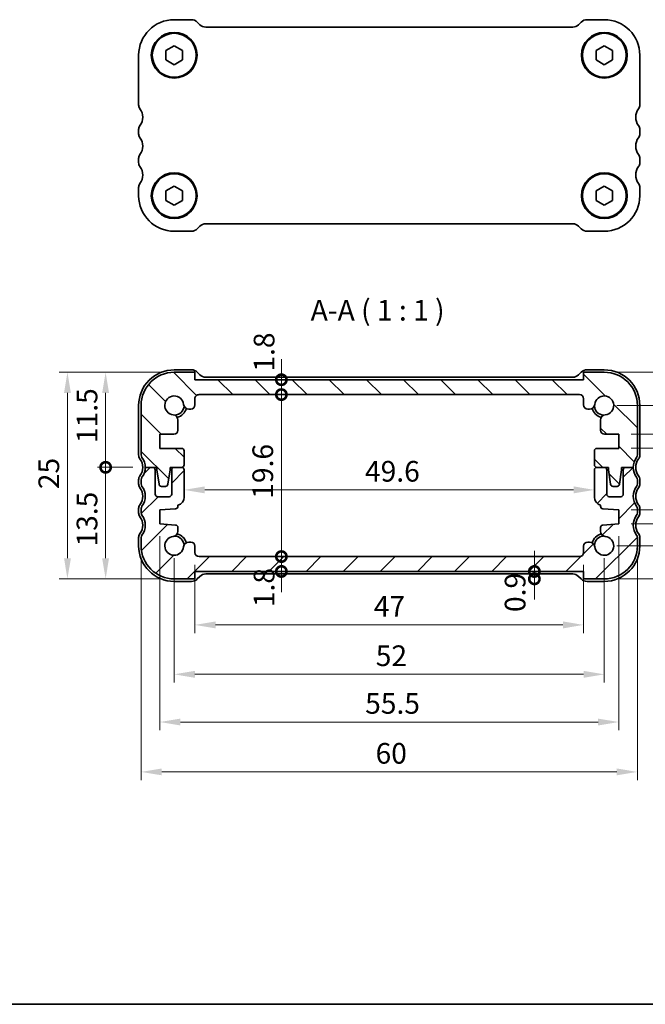
# Model space of a CAD drawing. Units: millimetres. Extents: x 0 to 1995, y 0 to 281.
# Drawn here: x 535 to 610, y 0 to 119 of the extents above; entities that cross this region are included whole.
import ezdxf

# ---------------------------------------------------------------- set-up
doc = ezdxf.new("R2010")
doc.units = ezdxf.units.MM
doc.layers.get('Defpoints').update_dxf_attribs({"lineweight": 25})
for name, color, linetype, lineweight in [('Border (ISO)', 7, 'Continuous', 35), ('Dimension (ISO)', 7, 'Continuous', 18), ('Dimension (ISO) @ 1', 7, 'Continuous', 18), ('Hatch (ISO)', 1, 'Continuous', 18), ('Symbol (ISO)', 7, 'Continuous', 18), ('Visible (ISO)', 7, 'Continuous', 35)]:
    doc.layers.add(name, color=color, linetype=linetype, lineweight=lineweight)
doc.styles.add('Note Text (TK)', font='txt')
doc.dimstyles.new('Default - Method 1b (TK)', dxfattribs={"dimtxt": 2.5, "dimasz": 2.5, "dimexe": 1, "dimexo": 1.5, "dimgap": 1, "dimtad": 1, "dimtoh": 1, "dimrnd": 1e-08, "dimdsep": 46, "dimtxsty": 'Note Text (TK)', "dimcen": 0.09, "dimdle": 5, "dimclrd": 100, "dimclre": 100, "dimclrt": 7, "dimadec": 1, "dimazin": 1, "dimtfac": 1, "dimtmove": 0, "dimatfit": 3, "dimfxl": 1, "dimtolj": 1, "dimlwd": -1, "dimlwe": -1, "dimarcsym": 0})

# ---------------------------------------------------------------- blocks, each defined once
blk = doc.blocks.new('図面枠 tk図枠')
at = {"layer": 'Border (ISO)'}
blk.add_line((14.5, 8), (405.5, 8), dxfattribs=at)
blk = doc.blocks.new('*D32')
at = {"layer": 'Defpoints', "color": 0}
for p in [(555.88, 54.68), (602.88, 54.68), (602.88, 45.91)]:
    blk.add_point(p, dxfattribs=at)
at = {"layer": 'Dimension (ISO)', "color": 100}
for p, q in [((555.88, 53.18), (555.88, 44.91)), ((602.88, 53.18), (602.88, 44.91)), ((558.38, 45.91), (600.38, 45.91))]:
    blk.add_line(p, q, dxfattribs=at)
for points in [[(558.38, 46.33), (558.38, 45.49), (555.88, 45.91)], [(600.38, 46.33), (600.38, 45.49), (602.88, 45.91)]]:
    blk.add_solid(points, dxfattribs=at)
at = {"layer": 'Dimension (ISO)', "color": 7, "insert": (577.52, 48.16), "char_height": 2.5, "attachment_point": 4, "style": 'Note Text (TK)'}
blk.add_mtext('\\A1;47', dxfattribs=at)
blk = doc.blocks.new('*D33')
at = {"layer": 'Defpoints', "color": 0}
for p in [(554.58, 63.02), (604.18, 63.02), (604.18, 62.25)]:
    blk.add_point(p, dxfattribs=at)
at = {"layer": 'Dimension (ISO)', "color": 100}
blk.add_line((557.08, 62.25), (601.68, 62.25), dxfattribs=at)
for points in [[(557.08, 62.67), (557.08, 61.83), (554.58, 62.25)], [(601.68, 62.67), (601.68, 61.83), (604.18, 62.25)]]:
    blk.add_solid(points, dxfattribs=at)
at = {"layer": 'Dimension (ISO)', "color": 7, "insert": (576.45, 64.5), "char_height": 2.5, "attachment_point": 4, "style": 'Note Text (TK)'}
blk.add_mtext('\\A1;49.6', dxfattribs=at)
blk = doc.blocks.new('*D34')
at = {"layer": 'Defpoints', "color": 0}
for p in [(551.63, 58.13), (607.13, 58.13), (607.13, 34.16)]:
    blk.add_point(p, dxfattribs=at)
at = {"layer": 'Dimension (ISO)', "color": 100}
for p, q in [((551.63, 56.63), (551.63, 33.16)), ((607.13, 56.63), (607.13, 33.16)), ((554.13, 34.16), (604.63, 34.16))]:
    blk.add_line(p, q, dxfattribs=at)
for points in [[(554.13, 34.57), (554.13, 33.74), (551.63, 34.16)], [(604.63, 34.57), (604.63, 33.74), (607.13, 34.16)]]:
    blk.add_solid(points, dxfattribs=at)
at = {"layer": 'Dimension (ISO)', "color": 7, "insert": (576.47, 36.41), "char_height": 2.5, "attachment_point": 4, "style": 'Note Text (TK)'}
blk.add_mtext('\\A1;55.5', dxfattribs=at)
blk = doc.blocks.new('_DotSmall')
at = {"color": 0, "linetype": 'ByBlock', "const_width": 0.5}
blk.add_lwpolyline([(-0.0625, 0, 1), (0.0625, 0, 1)], format="xyb", close=True, dxfattribs=at)
blk = doc.blocks.new('*D35')
at = {"layer": 'Defpoints', "color": 0}
for p in [(545.09, 76.48), (553.38, 76.48), (549.88, 64.98)]:
    blk.add_point(p, dxfattribs=at)
at = {"layer": 'Dimension (ISO)', "color": 100}
for p, q in [((551.88, 76.48), (544.09, 76.48)), ((545.09, 64.98), (545.09, 73.98)), ((548.38, 64.98), (544.09, 64.98))]:
    blk.add_line(p, q, dxfattribs=at)
blk.add_solid([(544.67, 73.98), (545.5, 73.98), (545.09, 76.48)], dxfattribs=at)
at = {"layer": 'Dimension (ISO)', "color": 100, "xscale": 2.5, "yscale": 2.5, "zscale": 2.5, "rotation": 270}
blk.add_blockref('_DotSmall', (545.09, 64.98), dxfattribs=at)
at = {"layer": 'Dimension (ISO)', "color": 7, "insert": (542.84, 67.92), "char_height": 2.5, "attachment_point": 4, "rotation": 90, "style": 'Note Text (TK)'}
blk.add_mtext('\\A1;11.5', dxfattribs=at)
blk = doc.blocks.new('*D36')
at = {"layer": 'Defpoints', "color": 0}
for p in [(545.09, 64.98), (549.88, 64.98), (553.38, 51.48)]:
    blk.add_point(p, dxfattribs=at)
at = {"layer": 'Dimension (ISO)', "color": 100}
for p, q in [((548.38, 64.98), (544.09, 64.98)), ((545.09, 53.98), (545.09, 64.98)), ((551.88, 51.48), (544.09, 51.48))]:
    blk.add_line(p, q, dxfattribs=at)
blk.add_solid([(544.67, 53.98), (545.5, 53.98), (545.09, 51.48)], dxfattribs=at)
at = {"layer": 'Dimension (ISO)', "color": 100, "xscale": 2.5, "yscale": 2.5, "zscale": 2.5, "rotation": 90}
blk.add_blockref('_DotSmall', (545.09, 64.98), dxfattribs=at)
at = {"layer": 'Dimension (ISO)', "color": 7, "insert": (542.84, 55.4), "char_height": 2.5, "attachment_point": 4, "rotation": 90, "style": 'Note Text (TK)'}
blk.add_mtext('\\A1;13.5', dxfattribs=at)
blk = doc.blocks.new('*D37')
at = {"layer": 'Defpoints', "color": 0}
for p in [(553.38, 76.48), (540.47, 51.48), (553.38, 51.48)]:
    blk.add_point(p, dxfattribs=at)
at = {"layer": 'Dimension (ISO)', "color": 100}
for p, q in [((551.88, 76.48), (539.47, 76.48)), ((540.47, 73.98), (540.47, 53.98)), ((551.88, 51.48), (539.47, 51.48))]:
    blk.add_line(p, q, dxfattribs=at)
for points in [[(540.06, 73.98), (540.89, 73.98), (540.47, 76.48)], [(540.06, 53.98), (540.89, 53.98), (540.47, 51.48)]]:
    blk.add_solid(points, dxfattribs=at)
at = {"layer": 'Dimension (ISO)', "color": 7, "insert": (538.22, 62.34), "char_height": 2.5, "attachment_point": 4, "rotation": 90, "style": 'Note Text (TK)'}
blk.add_mtext('\\A1;25', dxfattribs=at)
blk = doc.blocks.new('*D38')
at = {"layer": 'Defpoints', "color": 0}
for p in [(607.13, 68.98), (617.83, 68.98), (607.13, 67.28)]:
    blk.add_point(p, dxfattribs=at)
at = {"layer": 'Dimension (ISO)', "color": 100}
for p, q in [((617.83, 68.98), (617.83, 71.48)), ((608.63, 68.98), (618.83, 68.98)), ((617.83, 67.28), (617.83, 68.98)), ((608.63, 67.28), (618.83, 67.28)), ((617.83, 67.28), (617.83, 64.78))]:
    blk.add_line(p, q, dxfattribs=at)
at = {"layer": 'Dimension (ISO)', "color": 100, "xscale": 2.5, "yscale": 2.5, "zscale": 2.5}
for p, rotation in [((617.83, 68.98), 270), ((617.83, 67.28), 90)]:
    blk.add_blockref('_DotSmall', p, dxfattribs=dict(at, rotation=rotation))
at = {"layer": 'Dimension (ISO)', "color": 7, "insert": (615.87, 67.87), "char_height": 2.5, "attachment_point": 4, "rotation": 90, "style": 'Note Text (TK)'}
blk.add_mtext('\\A1;1.7', dxfattribs=at)
blk = doc.blocks.new('*D39')
at = {"layer": 'Defpoints', "color": 0}
for p in [(605.38, 76.48), (617.83, 76.48), (607.13, 68.98)]:
    blk.add_point(p, dxfattribs=at)
at = {"layer": 'Dimension (ISO)', "color": 100}
for p, q in [((606.88, 76.48), (618.83, 76.48)), ((617.83, 68.98), (617.83, 73.98)), ((608.63, 68.98), (618.83, 68.98))]:
    blk.add_line(p, q, dxfattribs=at)
blk.add_solid([(617.41, 73.98), (618.25, 73.98), (617.83, 76.48)], dxfattribs=at)
at = {"layer": 'Dimension (ISO)', "color": 100, "xscale": 2.5, "yscale": 2.5, "zscale": 2.5, "rotation": 270}
blk.add_blockref('_DotSmall', (617.83, 68.98), dxfattribs=at)
at = {"layer": 'Dimension (ISO)', "color": 7, "insert": (616.09, 77.2), "char_height": 2.5, "attachment_point": 4, "rotation": 90, "style": 'Note Text (TK)'}
blk.add_mtext('\\A1;7.5', dxfattribs=at)
blk = doc.blocks.new('*D40')
at = {"layer": 'Defpoints', "color": 0}
for p in [(607.13, 58.13), (617.85, 58.13), (605.38, 51.48)]:
    blk.add_point(p, dxfattribs=at)
at = {"layer": 'Dimension (ISO)', "color": 100}
for p, q in [((617.85, 58.13), (617.85, 60.63)), ((608.63, 58.13), (618.85, 58.13)), ((617.85, 51.48), (617.85, 58.13)), ((606.88, 51.48), (618.85, 51.48)), ((617.85, 48.98), (617.85, 46.48))]:
    blk.add_line(p, q, dxfattribs=at)
blk.add_solid([(617.43, 48.98), (618.27, 48.98), (617.85, 51.48)], dxfattribs=at)
at = {"layer": 'Dimension (ISO)', "color": 100, "xscale": 2.5, "yscale": 2.5, "zscale": 2.5, "rotation": 270}
blk.add_blockref('_DotSmall', (617.85, 58.13), dxfattribs=at)
at = {"layer": 'Dimension (ISO)', "color": 7, "insert": (615.99, 45.01), "char_height": 2.5, "attachment_point": 4, "rotation": 90, "style": 'Note Text (TK)'}
blk.add_mtext('\\A1;6.65', dxfattribs=at)
blk = doc.blocks.new('*D41')
at = {"layer": 'Defpoints', "color": 0}
for p in [(607.13, 59.83), (617.85, 59.83), (607.13, 58.13)]:
    blk.add_point(p, dxfattribs=at)
at = {"layer": 'Dimension (ISO)', "color": 100}
for p, q in [((617.85, 59.83), (617.85, 62.33)), ((608.63, 59.83), (618.85, 59.83)), ((617.85, 58.13), (617.85, 59.83)), ((608.63, 58.13), (618.85, 58.13)), ((617.85, 58.13), (617.85, 55.63))]:
    blk.add_line(p, q, dxfattribs=at)
at = {"layer": 'Dimension (ISO)', "color": 100, "xscale": 2.5, "yscale": 2.5, "zscale": 2.5}
for p, rotation in [((617.85, 59.83), 270), ((617.85, 58.13), 90)]:
    blk.add_blockref('_DotSmall', p, dxfattribs=dict(at, rotation=rotation))
at = {"layer": 'Dimension (ISO)', "color": 7, "insert": (616.1, 58.63), "char_height": 2.5, "attachment_point": 4, "rotation": 90, "style": 'Note Text (TK)'}
blk.add_mtext('\\A1;1.7', dxfattribs=at)
blk = doc.blocks.new('*D42')
at = {"layer": 'Defpoints', "color": 0}
for p in [(605.38, 72.48), (605.38, 55.48), (625.62, 55.48)]:
    blk.add_point(p, dxfattribs=at)
at = {"layer": 'Dimension (ISO)', "color": 100}
for p, q in [((606.88, 72.48), (626.62, 72.48)), ((625.62, 69.98), (625.62, 57.98)), ((606.88, 55.48), (626.62, 55.48))]:
    blk.add_line(p, q, dxfattribs=at)
for points in [[(625.2, 69.98), (626.03, 69.98), (625.62, 72.48)], [(625.2, 57.98), (626.03, 57.98), (625.62, 55.48)]]:
    blk.add_solid(points, dxfattribs=at)
at = {"layer": 'Dimension (ISO)', "color": 7, "insert": (623.37, 62.46), "char_height": 2.5, "attachment_point": 4, "rotation": 90, "style": 'Note Text (TK)'}
blk.add_mtext('\\A1;17', dxfattribs=at)
blk = doc.blocks.new('*D43')
at = {"layer": 'Defpoints', "color": 0}
for p in [(553.38, 55.48), (605.38, 55.48), (605.38, 39.93)]:
    blk.add_point(p, dxfattribs=at)
at = {"layer": 'Dimension (ISO)', "color": 100}
for p, q in [((553.38, 53.98), (553.38, 38.93)), ((605.38, 53.98), (605.38, 38.93)), ((555.88, 39.93), (602.88, 39.93))]:
    blk.add_line(p, q, dxfattribs=at)
for points in [[(555.88, 40.35), (555.88, 39.51), (553.38, 39.93)], [(602.88, 40.35), (602.88, 39.51), (605.38, 39.93)]]:
    blk.add_solid(points, dxfattribs=at)
at = {"layer": 'Dimension (ISO)', "color": 7, "insert": (577.75, 42.18), "char_height": 2.5, "attachment_point": 4, "style": 'Note Text (TK)'}
blk.add_mtext('\\A1;52', dxfattribs=at)
blk = doc.blocks.new('*D44')
at = {"layer": 'Defpoints', "color": 0}
for p in [(549.38, 55.48), (609.38, 55.48), (609.38, 28.12)]:
    blk.add_point(p, dxfattribs=at)
at = {"layer": 'Dimension (ISO)', "color": 100}
for p, q in [((549.38, 53.98), (549.38, 27.12)), ((609.38, 53.98), (609.38, 27.12)), ((551.88, 28.12), (606.88, 28.12))]:
    blk.add_line(p, q, dxfattribs=at)
for points in [[(551.88, 28.54), (551.88, 27.71), (549.38, 28.12)], [(606.88, 28.54), (606.88, 27.71), (609.38, 28.12)]]:
    blk.add_solid(points, dxfattribs=at)
at = {"layer": 'Dimension (ISO)', "color": 7, "insert": (577.73, 30.37), "char_height": 2.5, "attachment_point": 4, "style": 'Note Text (TK)'}
blk.add_mtext('\\A1;60', dxfattribs=at)
blk = doc.blocks.new('*D45')
at = {"layer": 'Defpoints', "color": 0}
for p in [(556.38, 54.18), (566.34, 54.18), (602.88, 52.38)]:
    blk.add_point(p, dxfattribs=at)
at = {"layer": 'Dimension (ISO)', "color": 100}
for p, q in [((566.34, 54.18), (566.34, 56.68)), ((557.88, 54.18), (567.34, 54.18)), ((566.34, 52.38), (566.34, 54.18)), ((566.34, 52.38), (566.34, 49.88))]:
    blk.add_line(p, q, dxfattribs=at)
at = {"layer": 'Dimension (ISO)', "color": 100, "xscale": 2.5, "yscale": 2.5, "zscale": 2.5}
for p, rotation in [((566.34, 54.18), 270), ((566.34, 52.38), 90)]:
    blk.add_blockref('_DotSmall', p, dxfattribs=dict(at, rotation=rotation))
at = {"layer": 'Dimension (ISO)', "color": 7, "insert": (564.25, 48.06), "char_height": 2.5, "attachment_point": 4, "rotation": 90, "style": 'Note Text (TK)'}
blk.add_mtext('\\A1;1.8', dxfattribs=at)
blk = doc.blocks.new('*D46')
at = {"layer": 'Defpoints', "color": 0}
for p in [(566.34, 75.58), (602.88, 75.58), (556.38, 73.78)]:
    blk.add_point(p, dxfattribs=at)
at = {"layer": 'Dimension (ISO)', "color": 100}
for p, q in [((566.34, 75.58), (566.34, 78.08)), ((601.38, 75.58), (565.34, 75.58)), ((566.34, 73.78), (566.34, 75.58)), ((566.34, 73.78), (566.34, 71.28))]:
    blk.add_line(p, q, dxfattribs=at)
at = {"layer": 'Dimension (ISO)', "color": 100, "xscale": 2.5, "yscale": 2.5, "zscale": 2.5}
for p, rotation in [((566.34, 75.58), 270), ((566.34, 73.78), 90)]:
    blk.add_blockref('_DotSmall', p, dxfattribs=dict(at, rotation=rotation))
at = {"layer": 'Dimension (ISO)', "color": 7, "insert": (564.25, 76.56), "char_height": 2.5, "attachment_point": 4, "rotation": 90, "style": 'Note Text (TK)'}
blk.add_mtext('\\A1;1.8', dxfattribs=at)
blk = doc.blocks.new('*D47')
at = {"layer": 'Defpoints', "color": 0}
for p in [(566.34, 73.78), (602.38, 73.78), (602.38, 54.18)]:
    blk.add_point(p, dxfattribs=at)
at = {"layer": 'Dimension (ISO)', "color": 100}
for p, q in [((600.88, 73.78), (565.34, 73.78)), ((566.34, 54.18), (566.34, 73.78))]:
    blk.add_line(p, q, dxfattribs=at)
at = {"layer": 'Dimension (ISO)', "color": 100, "xscale": 2.5, "yscale": 2.5, "zscale": 2.5}
for p, rotation in [((566.34, 73.78), 90), ((566.34, 54.18), 270)]:
    blk.add_blockref('_DotSmall', p, dxfattribs=dict(at, rotation=rotation))
at = {"layer": 'Dimension (ISO)', "color": 7, "insert": (564.09, 61.18), "char_height": 2.5, "attachment_point": 4, "rotation": 90, "style": 'Note Text (TK)'}
blk.add_mtext('\\A1;19.6', dxfattribs=at)
blk = doc.blocks.new('*D48')
at = {"layer": 'Defpoints', "color": 0}
for p in [(596.93, 52.38), (596.93, 52.38), (602.88, 51.48)]:
    blk.add_point(p, dxfattribs=at)
at = {"layer": 'Dimension (ISO)', "color": 100}
for p, q in [((596.93, 52.38), (596.93, 54.88)), ((596.93, 51.48), (596.93, 52.38)), ((596.93, 51.48), (596.93, 48.98)), ((598.43, 52.38), (597.93, 52.38))]:
    blk.add_line(p, q, dxfattribs=at)
at = {"layer": 'Dimension (ISO)', "color": 100, "xscale": 2.5, "yscale": 2.5, "zscale": 2.5}
for p, rotation in [((596.93, 52.38), 270), ((596.93, 51.48), 90)]:
    blk.add_blockref('_DotSmall', p, dxfattribs=dict(at, rotation=rotation))
at = {"layer": 'Dimension (ISO)', "color": 7, "insert": (594.6, 47.47), "char_height": 2.5, "attachment_point": 4, "rotation": 90, "style": 'Note Text (TK)'}
blk.add_mtext('\\A1;0.9', dxfattribs=at)

msp = doc.modelspace()

# ---------------------------------------------------------------- hatches: boundary and pattern name
at = {"layer": 'Hatch (ISO)'}
h = msp.add_hatch(dxfattribs=at)
h.set_pattern_fill('ANSI31', color=256, scale=25.4, angle=90.00021, style=0)
h.set_pattern_definition([(135.0002, (411.701, 2.5226), (-2.245056, -2.24507), [])])
edge = h.paths.add_edge_path()
edge.add_line((602.8818, 73.2767), (602.8818, 72.5229))
edge.add_ellipse((603.3818, 72.5229), major_axis=(-0.5, 0), ratio=1, start_angle=0, end_angle=90)
edge.add_line((603.3818, 72.0229), (603.6026, 72.0229))
edge.add_ellipse((603.6026, 72.6729), major_axis=(0, -0.65), ratio=1, start_angle=0, end_angle=83.707548)
edge.add_ellipse((605.3818, 72.4767), major_axis=(-1.1331, 0.1249), ratio=1, start_angle=102.584904, end_angle=360, ccw=False)
edge.add_ellipse((605.578, 70.6975), major_axis=(-0.0712, 0.6461), ratio=1, start_angle=0, end_angle=83.707548)
edge.add_line((604.928, 70.6975), (604.928, 69.4763))
edge.add_ellipse((605.428, 69.4763), major_axis=(-0.5, 0), ratio=1, start_angle=0, end_angle=90)
edge.add_line((605.428, 68.9763), (607.1318, 68.9763))
edge.add_line((607.1318, 68.9763), (607.1318, 67.2763))
edge.add_line((607.1318, 67.2763), (604.4818, 67.2763))
edge.add_ellipse((604.4818, 66.9763), major_axis=(0, 0.3), ratio=1, start_angle=0, end_angle=90)
edge.add_line((604.1818, 66.9763), (604.1818, 65.2767))
edge.add_ellipse((604.4818, 65.2767), major_axis=(-0.3, 0), ratio=1, start_angle=0, end_angle=90)
edge.add_line((604.4818, 64.9767), (604.4818, 64.9767))
edge.add_line((604.4818, 64.9767), (605.3818, 64.9767))
edge.add_line((605.3818, 64.9767), (605.8818, 64.9767))
edge.add_line((605.8818, 64.9767), (605.8818, 64.6767))
edge.add_line((605.8818, 64.6767), (606.1435, 62.9322))
edge.add_ellipse((606.4402, 62.9767), major_axis=(-0.2967, -0.0445), ratio=1, start_angle=0, end_angle=81.469234)
edge.add_line((606.4402, 62.6767), (606.9235, 62.6767))
edge.add_ellipse((606.9235, 62.9767), major_axis=(0, -0.3), ratio=1, start_angle=0, end_angle=81.469234)
edge.add_line((607.2201, 62.9322), (607.4818, 64.6767))
edge.add_line((607.4818, 64.6767), (607.4818, 64.9767))
edge.add_line((607.4818, 64.9767), (607.9818, 64.9767))
edge.add_line((607.9818, 64.9767), (608.8818, 64.9767))
edge.add_ellipse((610.8818, 64.9767), major_axis=(-2, 0), ratio=1, start_angle=323.130102, end_angle=360, ccw=False)
edge.add_ellipse((608.8818, 66.4767), major_axis=(0.4, -0.3), ratio=1, start_angle=0, end_angle=36.869898)
edge.add_line((609.3818, 66.4767), (609.3818, 72.4767))
edge.add_ellipse((605.3818, 72.4767), major_axis=(4, 0), ratio=1, start_angle=0, end_angle=90)
edge.add_line((605.3818, 76.4767), (602.8818, 76.4767))
edge.add_line((602.8818, 76.4767), (602.8818, 75.5767))
edge.add_line((602.8818, 75.5767), (555.8818, 75.5767))
edge.add_line((555.8818, 75.5767), (555.8818, 76.4767))
edge.add_line((555.8818, 76.4767), (553.3818, 76.4767))
edge.add_ellipse((553.3818, 72.4767), major_axis=(0, 4), ratio=1, start_angle=0, end_angle=90)
edge.add_line((549.3818, 72.4767), (549.3818, 66.4767))
edge.add_ellipse((549.8818, 66.4767), major_axis=(-0.5, 0), ratio=1, start_angle=0, end_angle=36.869898)
edge.add_ellipse((547.8818, 64.9767), major_axis=(1.6, 1.2), ratio=1, start_angle=323.130102, end_angle=360, ccw=False)
edge.add_line((549.8818, 64.9767), (550.7818, 64.9767))
edge.add_line((550.7818, 64.9767), (551.2818, 64.9767))
edge.add_line((551.2818, 64.9767), (551.2818, 64.6767))
edge.add_line((551.2818, 64.6767), (551.5435, 62.9322))
edge.add_ellipse((551.8402, 62.9767), major_axis=(-0.2967, -0.0445), ratio=1, start_angle=0, end_angle=81.469234)
edge.add_line((551.8402, 62.6767), (552.3235, 62.6767))
edge.add_ellipse((552.3235, 62.9767), major_axis=(0, -0.3), ratio=1, start_angle=0, end_angle=81.469234)
edge.add_line((552.6202, 62.9322), (552.8818, 64.6767))
edge.add_line((552.8818, 64.6767), (552.8818, 64.9767))
edge.add_line((552.8818, 64.9767), (553.3818, 64.9767))
edge.add_line((553.3818, 64.9767), (554.2818, 64.9767))
edge.add_ellipse((554.2818, 65.2767), major_axis=(0, -0.3), ratio=1, start_angle=0, end_angle=90)
edge.add_line((554.5818, 65.2767), (554.5818, 66.9763))
edge.add_ellipse((554.2818, 66.9763), major_axis=(0.3, 0), ratio=1, start_angle=0, end_angle=90)
edge.add_line((554.2818, 67.2763), (551.6318, 67.2763))
edge.add_line((551.6318, 67.2763), (551.6318, 68.9763))
edge.add_line((551.6318, 68.9763), (553.3356, 68.9763))
edge.add_ellipse((553.3356, 69.4763), major_axis=(0, -0.5), ratio=1, start_angle=0, end_angle=90)
edge.add_line((553.8356, 69.4763), (553.8356, 70.6975))
edge.add_ellipse((553.1856, 70.6975), major_axis=(0.65, 0), ratio=1, start_angle=0, end_angle=83.707548)
edge.add_ellipse((553.3818, 72.4767), major_axis=(-0.1249, -1.1331), ratio=1, start_angle=102.584904, end_angle=360, ccw=False)
edge.add_ellipse((555.1611, 72.6729), major_axis=(-0.6461, -0.0712), ratio=1, start_angle=0, end_angle=83.707548)
edge.add_line((555.1611, 72.0229), (555.3818, 72.0229))
edge.add_ellipse((555.3818, 72.5229), major_axis=(0, -0.5), ratio=1, start_angle=0, end_angle=90)
edge.add_line((555.8818, 72.5229), (555.8818, 73.2767))
edge.add_ellipse((556.3818, 73.2767), major_axis=(-0.5, 0), ratio=1, start_angle=269.997065, end_angle=360, ccw=False)
edge.add_line((556.3819, 73.7767), (602.3818, 73.7767))
edge.add_ellipse((602.3818, 73.2767), major_axis=(0, 0.5), ratio=1, start_angle=270, end_angle=360, ccw=False)
h = msp.add_hatch(dxfattribs=at)
h.set_pattern_fill('ANSI31', color=256, scale=25.4, style=0)
h.set_pattern_definition([(45, (411.701, 2.5226), (-2.245064, 2.245064), [])])
edge = h.paths.add_edge_path()
edge.add_line((555.8818, 52.3767), (602.8818, 52.3767))
edge.add_line((602.8818, 52.3767), (602.8818, 51.4767))
edge.add_line((602.8818, 51.4767), (605.3818, 51.4767))
edge.add_ellipse((605.3818, 55.4767), major_axis=(0, -4), ratio=1, start_angle=0, end_angle=90)
edge.add_line((609.3818, 55.4767), (609.3818, 56.4767))
edge.add_ellipse((608.8818, 56.4767), major_axis=(0.5, 0), ratio=1, start_angle=0, end_angle=36.869898)
edge.add_ellipse((610.8818, 57.9767), major_axis=(-1.6, -1.2), ratio=1, start_angle=286.260205, end_angle=360, ccw=False)
edge.add_ellipse((608.8818, 59.4767), major_axis=(0.4, -0.3), ratio=1, start_angle=0, end_angle=36.869898)
edge.add_line((609.3818, 59.4767), (609.3818, 59.9767))
edge.add_ellipse((608.8818, 59.9767), major_axis=(0.5, 0), ratio=1, start_angle=0, end_angle=36.869898)
edge.add_ellipse((610.8818, 61.4767), major_axis=(-1.6, -1.2), ratio=1, start_angle=286.260205, end_angle=360, ccw=False)
edge.add_ellipse((608.8818, 62.9767), major_axis=(0.4, -0.3), ratio=1, start_angle=0, end_angle=36.869898)
edge.add_line((609.3818, 62.9767), (609.3818, 63.4767))
edge.add_ellipse((608.8818, 63.4767), major_axis=(0.5, 0), ratio=1, start_angle=0, end_angle=36.869898)
edge.add_ellipse((610.8818, 64.9767), major_axis=(-1.6, -1.2), ratio=1, start_angle=323.130102, end_angle=360, ccw=False)
edge.add_line((608.8818, 64.9767), (607.9818, 64.9767))
edge.add_ellipse((607.9818, 64.6767), major_axis=(0, 0.3), ratio=1, start_angle=0, end_angle=90)
edge.add_line((607.6818, 64.6767), (607.6818, 61.7267))
edge.add_ellipse((607.3818, 61.7267), major_axis=(0.3, 0), ratio=1, start_angle=270, end_angle=360, ccw=False)
edge.add_line((607.3818, 61.4267), (605.9818, 61.4267))
edge.add_ellipse((605.9818, 61.7267), major_axis=(0, -0.3), ratio=1, start_angle=270, end_angle=360, ccw=False)
edge.add_line((605.6818, 61.7267), (605.6818, 64.6767))
edge.add_ellipse((605.3818, 64.6767), major_axis=(0.3, 0), ratio=1, start_angle=0, end_angle=90)
edge.add_line((605.3818, 64.9767), (604.4818, 64.9767))
edge.add_ellipse((604.4818, 64.6767), major_axis=(0, 0.3), ratio=1, start_angle=0, end_angle=90)
edge.add_line((604.1818, 64.6767), (604.1818, 61.3554))
edge.add_ellipse((605.1818, 61.3554), major_axis=(-1, 0), ratio=1, start_angle=0, end_angle=75.296919)
edge.add_line((604.928, 60.3881), (604.928, 60.2605))
edge.add_ellipse((605.228, 60.2605), major_axis=(-0.3, 0), ratio=1, start_angle=0, end_angle=86)
edge.add_line((605.2071, 59.9613), (607.1318, 59.8267))
edge.add_line((607.1318, 59.8267), (607.1318, 58.1267))
edge.add_line((607.1318, 58.1267), (605.2071, 57.9921))
edge.add_ellipse((605.228, 57.6928), major_axis=(-0.0209, 0.2993), ratio=1, start_angle=0, end_angle=86)
edge.add_line((604.928, 57.6928), (604.928, 57.2559))
edge.add_ellipse((605.578, 57.2559), major_axis=(-0.65, 0), ratio=1, start_angle=0, end_angle=83.707548)
edge.add_ellipse((605.3818, 55.4767), major_axis=(0.1249, 1.1331), ratio=1, start_angle=102.584904, end_angle=360, ccw=False)
edge.add_ellipse((603.6026, 55.2805), major_axis=(0.6461, 0.0712), ratio=1, start_angle=0, end_angle=83.707548)
edge.add_line((603.6026, 55.9305), (603.3818, 55.9305))
edge.add_ellipse((603.3818, 55.4305), major_axis=(0, 0.5), ratio=1, start_angle=0, end_angle=90)
edge.add_line((602.8818, 55.4305), (602.8818, 54.6767))
edge.add_ellipse((602.3818, 54.6767), major_axis=(0.5, 0), ratio=1, start_angle=270, end_angle=360, ccw=False)
edge.add_line((602.3818, 54.1767), (556.3818, 54.1767))
edge.add_ellipse((556.3818, 54.6767), major_axis=(0, -0.5), ratio=1, start_angle=270, end_angle=360, ccw=False)
edge.add_line((555.8818, 54.6767), (555.8818, 55.4305))
edge.add_ellipse((555.3818, 55.4305), major_axis=(0.5, 0), ratio=1, start_angle=0, end_angle=90)
edge.add_line((555.3818, 55.9305), (555.1611, 55.9305))
edge.add_ellipse((555.1611, 55.2805), major_axis=(0, 0.65), ratio=1, start_angle=0, end_angle=83.707548)
edge.add_ellipse((553.3818, 55.4767), major_axis=(1.1331, -0.1249), ratio=1, start_angle=102.584904, end_angle=360, ccw=False)
edge.add_ellipse((553.1856, 57.2559), major_axis=(0.0712, -0.6461), ratio=1, start_angle=0, end_angle=83.707548)
edge.add_line((553.8356, 57.2559), (553.8356, 57.6928))
edge.add_ellipse((553.5356, 57.6928), major_axis=(0.3, 0), ratio=1, start_angle=0, end_angle=86)
edge.add_line((553.5566, 57.9921), (551.6318, 58.1267))
edge.add_line((551.6318, 58.1267), (551.6318, 59.8267))
edge.add_line((551.6318, 59.8267), (553.5566, 59.9613))
edge.add_ellipse((553.5356, 60.2605), major_axis=(0.0209, -0.2993), ratio=1, start_angle=0, end_angle=86)
edge.add_line((553.8356, 60.2605), (553.8356, 60.3881))
edge.add_ellipse((553.5818, 61.3554), major_axis=(0.2538, -0.9673), ratio=1, start_angle=0, end_angle=75.296919)
edge.add_line((554.5818, 61.3554), (554.5818, 64.6767))
edge.add_ellipse((554.2818, 64.6767), major_axis=(0.3, 0), ratio=1, start_angle=0, end_angle=90)
edge.add_line((554.2818, 64.9767), (553.3818, 64.9767))
edge.add_ellipse((553.3818, 64.6767), major_axis=(0, 0.3), ratio=1, start_angle=0, end_angle=90)
edge.add_line((553.0818, 64.6767), (553.0818, 61.7267))
edge.add_ellipse((552.7818, 61.7267), major_axis=(0.3, 0), ratio=1, start_angle=270, end_angle=360, ccw=False)
edge.add_line((552.7818, 61.4267), (551.3818, 61.4267))
edge.add_ellipse((551.3818, 61.7267), major_axis=(0, -0.3), ratio=1, start_angle=270, end_angle=360, ccw=False)
edge.add_line((551.0818, 61.7267), (551.0818, 64.6767))
edge.add_ellipse((550.7818, 64.6767), major_axis=(0.3, 0), ratio=1, start_angle=0, end_angle=90)
edge.add_line((550.7818, 64.9767), (549.8818, 64.9767))
edge.add_ellipse((547.8818, 64.9767), major_axis=(2, 0), ratio=1, start_angle=323.130102, end_angle=360, ccw=False)
edge.add_ellipse((549.8818, 63.4767), major_axis=(-0.4, 0.3), ratio=1, start_angle=0, end_angle=36.869898)
edge.add_line((549.3818, 63.4767), (549.3818, 62.9767))
edge.add_ellipse((549.8818, 62.9767), major_axis=(-0.5, 0), ratio=1, start_angle=0, end_angle=36.869898)
edge.add_ellipse((547.8818, 61.4767), major_axis=(1.6, 1.2), ratio=1, start_angle=286.260205, end_angle=360, ccw=False)
edge.add_ellipse((549.8818, 59.9767), major_axis=(-0.4, 0.3), ratio=1, start_angle=0, end_angle=36.869898)
edge.add_line((549.3818, 59.9767), (549.3818, 59.4767))
edge.add_ellipse((549.8818, 59.4767), major_axis=(-0.5, 0), ratio=1, start_angle=0, end_angle=36.869898)
edge.add_ellipse((547.8818, 57.9767), major_axis=(1.6, 1.2), ratio=1, start_angle=286.260205, end_angle=360, ccw=False)
edge.add_ellipse((549.8818, 56.4767), major_axis=(-0.4, 0.3), ratio=1, start_angle=0, end_angle=36.869898)
edge.add_line((549.3818, 56.4767), (549.3818, 55.4767))
edge.add_ellipse((553.3818, 55.4767), major_axis=(-4, 0), ratio=1, start_angle=0, end_angle=90)
edge.add_line((553.3818, 51.4767), (555.8818, 51.4767))
edge.add_line((555.8818, 51.4767), (555.8818, 52.3767))

# ---------------------------------------------------------------- linework, layer by layer
at = {"layer": 'Visible (ISO)'}
for p, q in [((555.4676, 119.1466), (553.3818, 119.1466)), ((556.4889, 118.5395), (556.1747, 118.8537)), ((601.5676, 118.2466), (557.1961, 118.2466)), ((602.5889, 118.8537), (602.2747, 118.5395)), ((605.3818, 119.1466), (603.2961, 119.1466)), ((552.3818, 115.424), (553.3818, 116.0013)), ((553.3818, 116.0013), (554.3818, 115.424)), ((604.3818, 115.424), (605.3818, 116.0013)), ((605.3818, 116.0013), (606.3818, 115.424)), ((549.0818, 114.8466), (549.0818, 108.8466)), ((552.3818, 114.2693), (552.3818, 115.424)), ((554.3818, 115.424), (554.3818, 114.2693)), ((604.3818, 114.2693), (604.3818, 115.424)), ((606.3818, 115.424), (606.3818, 114.2693)), ((609.6818, 108.8466), (609.6818, 114.8466)), ((553.3818, 113.6919), (552.3818, 114.2693)), ((554.3818, 114.2693), (553.3818, 113.6919)), ((605.3818, 113.6919), (604.3818, 114.2693)), ((606.3818, 114.2693), (605.3818, 113.6919)), ((549.0818, 105.8466), (549.0818, 105.3466)), ((609.6818, 105.3466), (609.6818, 105.8466)), ((549.0818, 102.3466), (549.0818, 101.8466)), ((609.6818, 101.8466), (609.6818, 102.3466)), ((552.3818, 98.424), (553.3818, 99.0013)), ((553.3818, 99.0013), (554.3818, 98.424)), ((604.3818, 98.424), (605.3818, 99.0013)), ((605.3818, 99.0013), (606.3818, 98.424)), ((549.0818, 98.8466), (549.0818, 97.8466)), ((552.3818, 97.2693), (552.3818, 98.424)), ((554.3818, 98.424), (554.3818, 97.2693)), ((604.3818, 97.2693), (604.3818, 98.424)), ((606.3818, 98.424), (606.3818, 97.2693)), ((609.6818, 97.8466), (609.6818, 98.8466)), ((553.3818, 96.6919), (552.3818, 97.2693)), ((554.3818, 97.2693), (553.3818, 96.6919)), ((605.3818, 96.6919), (604.3818, 97.2693)), ((606.3818, 97.2693), (605.3818, 96.6919)), ((556.1747, 93.8395), (556.4889, 94.1537)), ((557.1961, 94.4466), (601.5676, 94.4466)), ((602.2747, 94.1537), (602.5889, 93.8395)), ((553.3818, 93.5466), (555.4676, 93.5466)), ((603.2961, 93.5466), (605.3818, 93.5466)), ((555.4676, 76.7767), (553.3818, 76.7767)), ((555.8818, 76.4767), (553.3818, 76.4767)), ((555.8818, 75.5767), (555.8818, 76.4767)), ((556.4889, 76.1696), (556.1747, 76.4838)), ((602.5889, 76.4838), (602.2747, 76.1696)), ((605.3818, 76.4767), (602.8818, 76.4767)), ((602.8818, 76.4767), (602.8818, 75.5767)), ((605.3818, 76.7767), (603.296, 76.7767)), ((602.8818, 75.5767), (555.8818, 75.5767)), ((601.5676, 75.8767), (557.196, 75.8767)), ((555.8818, 72.5229), (555.8818, 73.2767)), ((556.3819, 73.7767), (602.3818, 73.7767)), ((602.8818, 73.2767), (602.8818, 72.5229)), ((549.0818, 72.4767), (549.0818, 66.4767)), ((549.3818, 72.4767), (549.3818, 66.4767)), ((555.1611, 72.0229), (555.3818, 72.0229)), ((603.3818, 72.0229), (603.6026, 72.0229)), ((609.3818, 66.4767), (609.3818, 72.4767)), ((609.6818, 66.4767), (609.6818, 72.4767)), ((553.8356, 69.4763), (553.8356, 70.6975)), ((604.928, 70.6975), (604.928, 69.4763)), ((551.6318, 67.2763), (551.6318, 68.9763)), ((551.6318, 68.9763), (553.3356, 68.9763)), ((605.428, 68.9763), (607.1318, 68.9763)), ((607.1318, 68.9763), (607.1318, 67.2763)), ((554.2818, 67.2763), (551.6318, 67.2763)), ((554.5818, 65.2767), (554.5818, 66.9763)), ((604.1818, 66.9763), (604.1818, 65.2767)), ((607.1318, 67.2763), (604.4818, 67.2763)), ((550.7818, 64.9767), (549.8818, 64.9767)), ((549.8818, 64.9767), (551.2818, 64.9767)), ((551.0818, 61.7267), (551.0818, 64.6767)), ((551.2818, 64.9767), (551.2818, 64.6767)), ((551.2818, 64.6767), (551.5435, 62.9322)), ((552.6202, 62.9322), (552.8818, 64.6767)), ((552.8818, 64.6767), (552.8818, 64.9767)), ((552.8818, 64.9767), (554.2818, 64.9767)), ((553.0818, 64.6767), (553.0818, 61.7267)), ((554.2818, 64.9767), (553.3818, 64.9767)), ((554.5818, 61.3554), (554.5818, 64.6767)), ((604.1818, 64.6767), (604.1818, 61.3554)), ((605.3818, 64.9767), (604.4818, 64.9767)), ((604.4818, 64.9767), (605.8818, 64.9767)), ((605.6818, 61.7267), (605.6818, 64.6767)), ((605.8818, 64.9767), (605.8818, 64.6767)), ((605.8818, 64.6767), (606.1435, 62.9322)), ((607.2201, 62.9322), (607.4818, 64.6767)), ((607.4818, 64.6767), (607.4818, 64.9767)), ((607.4818, 64.9767), (608.8818, 64.9767)), ((607.6818, 64.6767), (607.6818, 61.7267)), ((608.8818, 64.9767), (607.9818, 64.9767)), ((549.0818, 63.4767), (549.0818, 62.9767)), ((549.3818, 63.4767), (549.3818, 62.9767)), ((609.3818, 62.9767), (609.3818, 63.4767)), ((609.6818, 62.9767), (609.6818, 63.4767)), ((551.8402, 62.6767), (552.3235, 62.6767)), ((606.4402, 62.6767), (606.9235, 62.6767)), ((552.7818, 61.4267), (551.3818, 61.4267)), ((607.3818, 61.4267), (605.9818, 61.4267)), ((549.0818, 59.9767), (549.0818, 59.4767)), ((549.3818, 59.9767), (549.3818, 59.4767)), ((551.6318, 59.8267), (553.5566, 59.9613)), ((551.6318, 58.1267), (551.6318, 59.8267)), ((553.8356, 60.2605), (553.8356, 60.3881)), ((604.928, 60.3881), (604.928, 60.2605)), ((605.2071, 59.9613), (607.1318, 59.8267)), ((607.1318, 59.8267), (607.1318, 58.1267)), ((609.3818, 59.4767), (609.3818, 59.9767)), ((609.6818, 59.4767), (609.6818, 59.9767)), ((553.5566, 57.9921), (551.6318, 58.1267)), ((553.8356, 57.2559), (553.8356, 57.6928)), ((604.928, 57.6928), (604.928, 57.2559)), ((607.1318, 58.1267), (605.2071, 57.9921)), ((549.0818, 56.4767), (549.0818, 55.4767)), ((549.3818, 56.4767), (549.3818, 55.4767)), ((609.3818, 55.4767), (609.3818, 56.4767)), ((609.6818, 55.4767), (609.6818, 56.4767)), ((555.3818, 55.9305), (555.1611, 55.9305)), ((555.8818, 54.6767), (555.8818, 55.4305)), ((602.8818, 55.4305), (602.8818, 54.6767)), ((603.6026, 55.9305), (603.3818, 55.9305)), ((602.3818, 54.1767), (556.3818, 54.1767)), ((553.3818, 51.4767), (555.8818, 51.4767)), ((555.8818, 52.3767), (602.8818, 52.3767)), ((555.8818, 51.4767), (555.8818, 52.3767)), ((556.1747, 51.4696), (556.4889, 51.7838)), ((557.196, 52.0767), (601.5676, 52.0767)), ((602.2747, 51.7838), (602.5889, 51.4696)), ((602.8818, 52.3767), (602.8818, 51.4767)), ((602.8818, 51.4767), (605.3818, 51.4767)), ((553.3818, 51.1767), (555.4676, 51.1767)), ((603.296, 51.1767), (605.3818, 51.1767))]:
    msp.add_line(p, q, dxfattribs=at)
for centre, radius in [((553.3818, 114.8466), 2.77), ((553.3818, 114.8466), 2.65), ((605.3818, 114.8466), 2.77), ((605.3818, 114.8466), 2.65), ((553.3818, 97.8466), 2.77), ((553.3818, 97.8466), 2.65), ((605.3818, 97.8466), 2.77), ((605.3818, 97.8466), 2.65)]:
    msp.add_circle(centre, radius, dxfattribs=at)
for centre, radius, start, end in [((553.3818, 114.8466), 4.3, 90, 180), ((555.4676, 118.1466), 1, 45, 90), ((557.1961, 119.2466), 1, 225, 270), ((601.5676, 119.2466), 1, 270, 315), ((603.2961, 118.1466), 1, 90, 135), ((605.3818, 114.8466), 4.3, 0, 90), ((549.8818, 108.8466), 0.8, 180, 216.869898), ((608.8818, 108.8466), 0.8, 323.130102, 0), ((547.8818, 107.3466), 1.7, 323.130102, 36.869898), ((610.8818, 107.3466), 1.7, 143.130102, 216.869898), ((549.8818, 105.8466), 0.8, 143.130102, 180), ((608.8818, 105.8466), 0.8, 0, 36.869898), ((549.8818, 105.3466), 0.8, 180, 216.869898), ((547.8818, 103.8466), 1.7, 323.130102, 36.869898), ((610.8818, 103.8466), 1.7, 143.130102, 216.869898), ((608.8818, 105.3466), 0.8, 323.130102, 0), ((549.8818, 102.3466), 0.8, 143.130102, 180), ((608.8818, 102.3466), 0.8, 0, 36.869898), ((549.8818, 101.8466), 0.8, 180, 216.869898), ((547.8818, 100.3466), 1.7, 323.130102, 36.869898), ((610.8818, 100.3466), 1.7, 143.130102, 216.869898), ((608.8818, 101.8466), 0.8, 323.130102, 0), ((549.8818, 98.8466), 0.8, 143.130102, 180), ((608.8818, 98.8466), 0.8, 0, 36.869898), ((553.3818, 97.8466), 4.3, 180, 270), ((605.3818, 97.8466), 4.3, 270, 0), ((557.1961, 93.4466), 1, 90, 135), ((601.5676, 93.4466), 1, 45, 90), ((555.4676, 94.5466), 1, 270, 315), ((603.2961, 94.5466), 1, 225, 270), ((553.3818, 72.4767), 4.3, 90.000008, 180.000008), ((553.3818, 72.4767), 4, 90, 180), ((555.4676, 75.7767), 1, 45.000008, 90.000008), ((603.296, 75.7767), 1, 90.000008, 135.000008), ((605.3818, 72.4767), 4.3, 0.000008, 90.000008), ((605.3818, 72.4767), 4, 0, 90), ((557.196, 76.8767), 1, 225.000008, 270.000008), ((601.5676, 76.8767), 1, 270.000008, 315.000008), ((553.3818, 72.4767), 1.14, 6.292452, 263.707548), ((556.3818, 73.2767), 0.5, 89.997065, 180), ((602.3818, 73.2767), 0.5, 0, 90), ((605.3818, 72.4767), 1.14, 276.292452, 173.707548), ((553.3818, 72.4767), 1.1933, 273.824209, 356.175791), ((553.3818, 72.4767), 1.5, 284.156598, 345.843402), ((555.1611, 72.6729), 0.65, 186.292452, 270), ((555.3818, 72.5229), 0.5, 270, 0), ((603.3818, 72.5229), 0.5, 180, 270), ((603.6026, 72.6729), 0.65, 270, 353.707548), ((605.3818, 72.4767), 1.5, 194.156598, 255.843402), ((605.3818, 72.4767), 1.1933, 183.824209, 266.175791), ((553.1856, 70.6975), 0.65, 0, 83.707548), ((605.578, 70.6975), 0.65, 96.292452, 180), ((553.3356, 69.4763), 0.5, 270, 0), ((605.428, 69.4763), 0.5, 180, 270), ((554.2818, 66.9763), 0.3, 0, 90), ((604.4818, 66.9763), 0.3, 90, 180), ((549.8818, 66.4767), 0.8, 180.000008, 216.869906), ((547.8818, 64.9767), 1.7, 323.130111, 36.869906), ((549.8818, 66.4767), 0.5, 180, 216.869898), ((547.8818, 64.9767), 2, 0, 36.869898), ((610.8818, 64.9767), 2, 143.130102, 180), ((610.8818, 64.9767), 1.7, 143.130111, 216.869906), ((608.8818, 66.4767), 0.5, 323.130102, 0), ((608.8818, 66.4767), 0.8, 323.130111, 0.000008), ((547.8818, 64.9767), 2, 323.130102, 0), ((550.7818, 64.6767), 0.3, 0, 90), ((553.3818, 64.6767), 0.3, 90, 180), ((554.2818, 65.2767), 0.3, 270, 0), ((554.2818, 64.6767), 0.3, 0, 90), ((604.4818, 65.2767), 0.3, 180, 270), ((604.4818, 64.6767), 0.3, 90, 180), ((605.3818, 64.6767), 0.3, 0, 90), ((607.9818, 64.6767), 0.3, 90, 180), ((610.8818, 64.9767), 2, 180, 216.869898), ((549.8818, 63.4767), 0.8, 143.130111, 180.000008), ((549.8818, 63.4767), 0.5, 143.130102, 180), ((608.8818, 63.4767), 0.5, 0, 36.869898), ((608.8818, 63.4767), 0.8, 0.000008, 36.869906), ((549.8818, 62.9767), 0.8, 180.000008, 216.869906), ((547.8818, 61.4767), 1.7, 323.130111, 36.869906), ((549.8818, 62.9767), 0.5, 180, 216.869898), ((547.8818, 61.4767), 2, 323.130102, 36.869898), ((551.8402, 62.9767), 0.3, 188.530766, 270), ((552.3235, 62.9767), 0.3, 270, 351.469234), ((606.4402, 62.9767), 0.3, 188.530766, 270), ((606.9235, 62.9767), 0.3, 270, 351.469234), ((610.8818, 61.4767), 2, 143.130102, 216.869898), ((610.8818, 61.4767), 1.7, 143.130111, 216.869906), ((608.8818, 62.9767), 0.5, 323.130102, 0), ((608.8818, 62.9767), 0.8, 323.130111, 0.000008), ((551.3818, 61.7267), 0.3, 180, 270), ((552.7818, 61.7267), 0.3, 270, 0), ((553.5818, 61.3554), 1, 284.703081, 0), ((605.1818, 61.3554), 1, 180, 255.296919), ((605.9818, 61.7267), 0.3, 180, 270), ((607.3818, 61.7267), 0.3, 270, 0), ((549.8818, 59.9767), 0.8, 143.130111, 180.000008), ((549.8818, 59.9767), 0.5, 143.130102, 180), ((553.5356, 60.2605), 0.3, 274, 0), ((605.228, 60.2605), 0.3, 180, 266), ((608.8818, 59.9767), 0.5, 0, 36.869898), ((608.8818, 59.9767), 0.8, 0.000008, 36.869906), ((549.8818, 59.4767), 0.8, 180.000008, 216.869906), ((547.8818, 57.9767), 1.7, 323.130111, 36.869906), ((549.8818, 59.4767), 0.5, 180, 216.869898), ((547.8818, 57.9767), 2, 323.130102, 36.869898), ((610.8818, 57.9767), 2, 143.130102, 216.869898), ((610.8818, 57.9767), 1.7, 143.130111, 216.869906), ((608.8818, 59.4767), 0.5, 323.130102, 0), ((608.8818, 59.4767), 0.8, 323.130111, 0.000008), ((553.1856, 57.2559), 0.65, 276.292452, 0), ((553.5356, 57.6928), 0.3, 0, 86), ((605.228, 57.6928), 0.3, 94, 180), ((605.578, 57.2559), 0.65, 180, 263.707548), ((549.8818, 56.4767), 0.8, 143.130111, 180.000008), ((549.8818, 56.4767), 0.5, 143.130102, 180), ((553.3818, 55.4767), 1.14, 96.292452, 353.707548), ((553.3818, 55.4767), 1.1933, 3.824209, 86.175791), ((553.3818, 55.4767), 1.5, 14.156598, 75.843402), ((605.3818, 55.4767), 1.5, 104.156598, 165.843402), ((605.3818, 55.4767), 1.1933, 93.824209, 176.175791), ((605.3818, 55.4767), 1.14, 186.292452, 83.707548), ((608.8818, 56.4767), 0.5, 0, 36.869898), ((608.8818, 56.4767), 0.8, 0.000008, 36.869906), ((553.3818, 55.4767), 4.3, 180.000008, 270.000008), ((553.3818, 55.4767), 4, 180, 270), ((555.1611, 55.2805), 0.65, 90, 173.707548), ((555.3818, 55.4305), 0.5, 0, 90), ((603.3818, 55.4305), 0.5, 90, 180), ((603.6026, 55.2805), 0.65, 6.292452, 90), ((605.3818, 55.4767), 4, 270, 0), ((605.3818, 55.4767), 4.3, 270.000008, 0.000008), ((556.3818, 54.6767), 0.5, 180, 270), ((602.3818, 54.6767), 0.5, 270, 0), ((555.4676, 52.1767), 1, 270.000008, 315.000008), ((557.196, 51.0767), 1, 90.000008, 135.000008), ((601.5676, 51.0767), 1, 45.000008, 90.000008), ((603.296, 52.1767), 1, 225.000008, 270.000008)]:
    msp.add_arc(centre, radius, start, end, dxfattribs=at)

# ---------------------------------------------------------------- block references
msp.add_blockref('図面枠 tk図枠', (386.5, -8))

# ---------------------------------------------------------------- texts
at = {"layer": 'Symbol (ISO)', "color": 7, "insert": (569.883, 81.9572), "char_height": 2.5, "attachment_point": 7, "style": 'Note Text (TK)'}
msp.add_mtext('A-A ( 1 : 1 )', dxfattribs=at)

# ---------------------------------------------------------------- dimensions: what is measured, and where the dimension line sits
at = {"layer": 'Dimension (ISO) @ 1', "color": 100}
for base, p1, p2, angle, override, picture, middle in [((566.3407, 75.5767), (556.3819, 73.7767), (602.8818, 75.5767), 90, {"dimscale": 1, "dimtoh": 0, "dimblk1": 'DotSmall', "dimblk2": 'DotSmall', "dimsah": 1, "dimdle": 0, "dimse1": 1, "dimtix": 0, "dimtofl": 1, "dimtmove": 1, "dimatfit": 1}, '*D46', (566.5036, 78.4755)), ((617.8295, 76.4767), (607.1318, 68.9763), (605.3818, 76.4767), 90, {"dimscale": 1, "dimtoh": 0, "dimblk1": 'DotSmall', "dimsah": 1, "dimdle": 0, "dimtix": 0, "dimtofl": 0, "dimtmove": 1, "dimatfit": 2}, '*D39', (618.3362, 79.1735)), ((540.4741, 51.4767), (553.3818, 76.4767), (553.3818, 51.4767), 270, {"dimscale": 1, "dimtoh": 0, "dimtix": 0, "dimtofl": 0, "dimtmove": 0, "dimatfit": 1}, '*D37', (540.4741, 63.9767)), ((545.0872, 76.4767), (549.8818, 64.9767), (553.3818, 76.4767), 90, {"dimscale": 1, "dimtoh": 0, "dimblk1": 'DotSmall', "dimsah": 1, "dimdle": 0, "dimtix": 0, "dimtofl": 0, "dimtmove": 0, "dimatfit": 1}, '*D35', (545.0872, 70.7367)), ((566.3407, 73.7767), (602.3818, 54.1767), (602.3818, 73.7767), 90, {"dimscale": 1, "dimtoh": 0, "dimdec": 2, "dimblk1": 'DotSmall', "dimblk2": 'DotSmall', "dimsah": 1, "dimdle": 0, "dimse1": 1, "dimtp": 0, "dimtm": 0, "dimtdec": 2, "dimtix": 0, "dimtofl": 0, "dimtmove": 0, "dimatfit": 1}, '*D47', (566.3407, 63.9867)), ((625.6169, 55.4767), (605.3818, 72.4767), (605.3818, 55.4767), 90, {"dimscale": 1, "dimtoh": 0, "dimdec": 2, "dimtp": 0, "dimtm": 0, "dimtdec": 2, "dimtix": 0, "dimtofl": 0, "dimtmove": 0, "dimatfit": 1}, '*D42', (625.6169, 63.9767)), ((617.8295, 68.9763), (607.1318, 67.2763), (607.1318, 68.9763), 90, {"dimscale": 1, "dimtoh": 0, "dimblk1": 'DotSmall', "dimblk2": 'DotSmall', "dimsah": 1, "dimdle": 0, "dimtix": 0, "dimtofl": 1, "dimtmove": 1, "dimatfit": 1}, '*D38', (618.1222, 69.7545)), ((545.0872, 64.9767), (553.3818, 51.4767), (549.8818, 64.9767), 90, {"dimscale": 1, "dimtoh": 0, "dimblk2": 'DotSmall', "dimsah": 1, "dimdle": 0, "dimtix": 0, "dimtofl": 0, "dimtmove": 0, "dimatfit": 1}, '*D36', (545.0872, 58.2167)), ((604.1818, 62.2508), (554.5818, 63.016), (604.1818, 63.016), 180, {"dimscale": 1, "dimtoh": 0, "dimdec": 2, "dimse1": 1, "dimse2": 1, "dimtp": 0, "dimtm": 0, "dimtdec": 2, "dimtix": 0, "dimtofl": 0, "dimtmove": 0, "dimatfit": 1}, '*D33', (579.3818, 62.2508)), ((617.8506, 59.8267), (607.1318, 58.1267), (607.1318, 59.8267), 90, {"dimscale": 1, "dimtoh": 0, "dimblk1": 'DotSmall', "dimblk2": 'DotSmall', "dimsah": 1, "dimdle": 0, "dimtix": 0, "dimtofl": 1, "dimtmove": 1, "dimatfit": 1}, '*D41', (618.3509, 60.5166)), ((617.8506, 58.1267), (605.3818, 51.4767), (607.1318, 58.1267), 90, {"dimscale": 1, "dimtoh": 0, "dimblk2": 'DotSmall', "dimsah": 1, "dimdle": 0, "dimtix": 0, "dimtofl": 1, "dimtmove": 1, "dimatfit": 1}, '*D40', (618.2403, 47.9104)), ((607.1318, 34.1555), (551.6318, 58.1267), (607.1318, 58.1267), 180, {"dimscale": 1, "dimtoh": 0, "dimdec": 2, "dimtp": 0, "dimtm": 0, "dimtdec": 2, "dimtix": 0, "dimtofl": 0, "dimtmove": 0, "dimatfit": 1}, '*D34', (579.3818, 34.1555)), ((566.3407, 54.1767), (602.8818, 52.3767), (556.3818, 54.1767), 90, {"dimscale": 1, "dimtoh": 0, "dimblk1": 'DotSmall', "dimblk2": 'DotSmall', "dimsah": 1, "dimdle": 0, "dimse1": 1, "dimtix": 0, "dimtofl": 1, "dimtmove": 1, "dimatfit": 1}, '*D45', (566.4979, 49.9711)), ((605.3818, 39.9311), (553.3818, 55.4767), (605.3818, 55.4767), 180, {"dimscale": 1, "dimtoh": 0, "dimdec": 2, "dimtp": 0, "dimtm": 0, "dimtdec": 2, "dimtix": 0, "dimtofl": 0, "dimtmove": 0, "dimatfit": 1}, '*D43', (579.3818, 39.9311)), ((596.9319, 52.3767), (602.8818, 51.4767), (596.9319, 52.3767), 90, {"dimscale": 1, "dimtoh": 0, "dimblk1": 'DotSmall', "dimblk2": 'DotSmall', "dimsah": 1, "dimdle": 0, "dimse1": 1, "dimtix": 0, "dimtofl": 1, "dimtmove": 1, "dimatfit": 1}, '*D48', (596.8473, 49.4967)), ((602.8818, 45.9111), (555.8818, 54.6767), (602.8818, 54.6767), 180, {"dimscale": 1, "dimtoh": 0, "dimdec": 2, "dimtp": 0, "dimtm": 0, "dimtdec": 2, "dimtix": 0, "dimtofl": 0, "dimtmove": 0, "dimatfit": 1}, '*D32', (579.1606, 45.9111))]:
    dim = msp.add_linear_dim(base=base, p1=p1, p2=p2, angle=angle, dimstyle='Default - Method 1b (TK)', override=override, dxfattribs=at)
    dim.commit()
    dim.dimension.update_dxf_attribs({"geometry": picture, "text_midpoint": middle, "dimtype": 160})
dim = msp.add_linear_dim(base=(609.3818, 28.123), p1=(549.3818, 55.4767), p2=(609.3818, 55.4767), dimstyle='Default - Method 1b (TK)', override={"dimscale": 1, "dimtoh": 0, "dimdec": 2, "dimtp": 0, "dimtm": 0, "dimtdec": 2, "dimtix": 0, "dimtofl": 0, "dimtmove": 0, "dimatfit": 1}, dxfattribs=at)
dim.commit()
dim.dimension.update_dxf_attribs({"geometry": '*D44', "text_midpoint": (579.3818, 28.123), "dimtype": 160})

doc.saveas('drawing.dxf')
